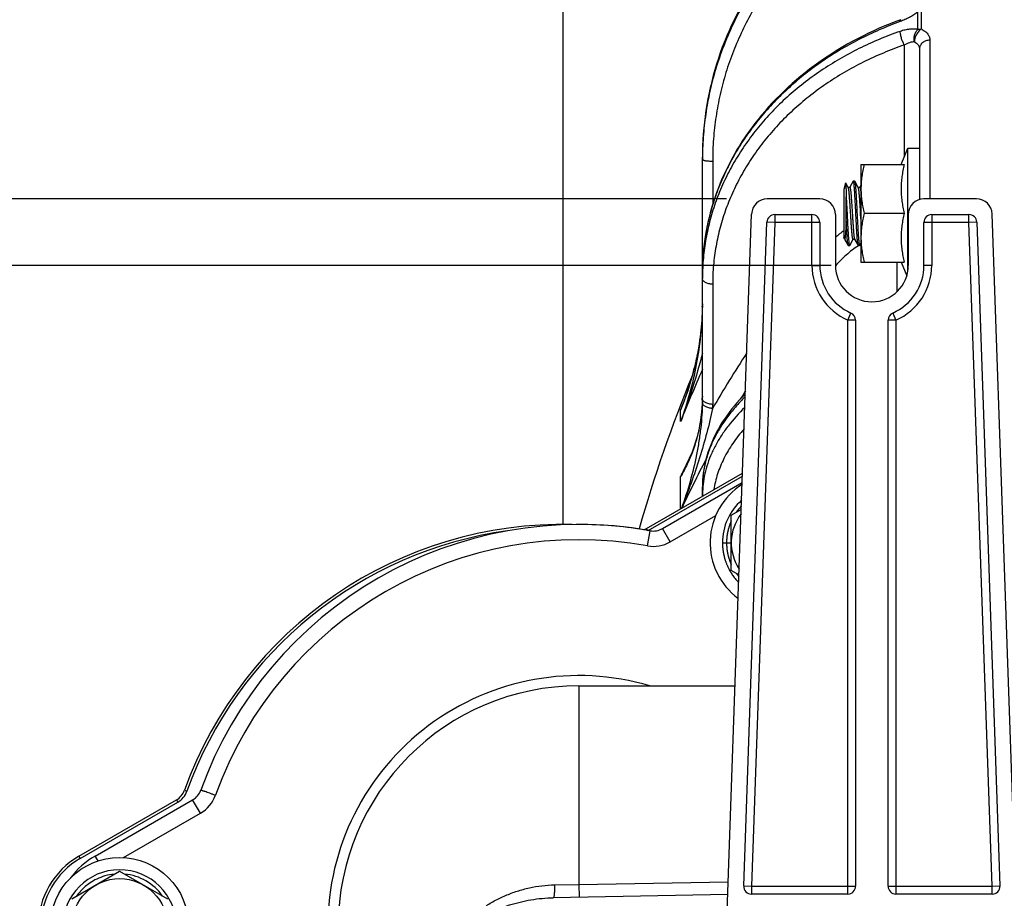
# Model space of a CAD drawing. Units: inches. Extents: x 0.5 to 21.5, y 0.5 to 16.5.
# Drawn here: x 3.7 to 5.2, y 4.3 to 5.7 of the extents above; entities that cross this region are included whole.
import ezdxf

# ---------------------------------------------------------------- set-up
doc = ezdxf.new("R2010")
doc.units = ezdxf.units.IN
doc.header["$LTSCALE"] = 1.21
doc.header["$MEASUREMENT"] = 0
doc.layers.get('0').update_dxf_attribs({"linetype": 'CONTINUOUS'})
for name, color, linetype in [('02___PRT_ALL_AXES', 7, 'CONTINUOUS'), ('03___PRT_ALL_CURVES', 7, 'CONTINUOUS'), ('AXIS', 7, 'CONTINUOUS')]:
    doc.layers.add(name, color=color, linetype=linetype)
doc.styles.get("Standard").update_dxf_attribs({"font": 'trium.ttf'})
doc.dimstyles.new('DIMSTYLE_1', dxfattribs={"dimtxt": 0.125, "dimasz": 0.1875, "dimexe": 0.0625, "dimexo": 0.0625, "dimgap": 0.0625, "dimtad": 0, "dimtih": 1, "dimtoh": 1, "dimdec": 1, "dimlfac": 5, "dimzin": 0, "dimdsep": 46, "dimtxsty": 'Standard', "dimblk": '_FILLED', "dimblk1": '_FILLED', "dimblk2": '_FILLED', "dimcen": 0.09, "dimadec": 0, "dimazin": 0, "dimtp": 0.005, "dimtm": 0.005, "dimtfac": 1, "dimtdec": 1, "dimtofl": 0, "dimtmove": 0, "dimatfit": 3, "dimldrblk": '_FILLED', "dimfxl": 1, "dimtolj": 1, "dimtzin": 0, "dimarcsym": 0})

# ---------------------------------------------------------------- blocks, each defined once
blk = doc.blocks.new('_FILLED')
at = {"color": 0, "linetype": 'ByBlock'}
blk.add_solid([(0, 0), (-1, 0.1667), (-1, -0.1667)], dxfattribs=at)
blk = doc.blocks.new('*D9')
at = {"color": 2, "linetype": 'Continuous', "transparency": 16777216}
for p, q in [((4.9768, 5.3156), (2.946, 5.3156)), ((3.0085, 5.3156), (3.0085, 4.4246)), ((3.0085, 3.2836), (3.0085, 4.1746)), ((4.9768, 3.2836), (2.946, 3.2836))]:
    blk.add_line(p, q, dxfattribs=at)
at = {"color": 2, "linetype": 'Continuous', "transparency": 16777216, "xscale": 0.1875, "yscale": 0.1875, "zscale": 0.1875}
for p, rotation in [((3.0085, 5.3156), 90), ((3.0085, 3.2836), 270)]:
    blk.add_blockref('_FILLED', p, dxfattribs=dict(at, rotation=rotation))
at = {"color": 2, "linetype": 'Continuous', "transparency": 16777216, "insert": (3.0085, 4.3621), "char_height": 0.125, "width": 1.155093, "attachment_point": 2, "line_spacing_factor": 0.9}
blk.add_mtext('10.2" (258mm)', dxfattribs=at)
blk = doc.blocks.new('*D10')
at = {"color": 2, "linetype": 'Continuous', "transparency": 16777216}
for p, q in [((4.816, 5.4176), (1.696, 5.4176)), ((1.7585, 5.4176), (1.7585, 4.4246)), ((1.7585, 3.1816), (1.7585, 4.1746)), ((4.816, 3.1816), (1.696, 3.1816))]:
    blk.add_line(p, q, dxfattribs=at)
at = {"color": 2, "linetype": 'Continuous', "transparency": 16777216, "xscale": 0.1875, "yscale": 0.1875, "zscale": 0.1875}
for p, rotation in [((1.7585, 5.4176), 90), ((1.7585, 3.1816), 270)]:
    blk.add_blockref('_FILLED', p, dxfattribs=dict(at, rotation=rotation))
at = {"color": 2, "linetype": 'Continuous', "transparency": 16777216, "insert": (1.7585, 4.3621), "char_height": 0.125, "width": 1.155093, "attachment_point": 2, "line_spacing_factor": 0.9}
blk.add_mtext('11.2" (284mm)', dxfattribs=at)

msp = doc.modelspace()

# ---------------------------------------------------------------- linework, layer by layer
at = {"color": 7, "linetype": 'Continuous'}
for p, q in [((5.1099, 5.678), (5.1099, 5.7047)), ((5.1153, 5.6788), (5.1153, 5.7055)), ((5.1285, 5.6615), (5.1285, 5.4176)), ((5.0889, 5.654), (5.0889, 5.4821)), ((5.1125, 5.6485), (5.1125, 5.4166)), ((4.7789, 5.1109), (4.7789, 5.4816)), ((4.7947, 5.4751), (4.7947, 5.4092)), ((4.999, 5.4421), (4.9963, 5.4321)), ((4.9963, 5.4321), (4.9963, 5.3591)), ((4.999, 5.4421), (4.9991, 5.4422)), ((5.003, 5.4354), (4.9991, 5.4421)), ((5.0029, 5.4356), (5.0053, 5.4356)), ((5.0106, 5.4449), (5.0052, 5.4356)), ((5.0108, 5.4451), (5.0106, 5.4449)), ((5.0127, 5.4451), (5.0108, 5.4451)), ((5.0127, 5.4451), (5.0129, 5.4449)), ((5.0184, 5.4354), (5.0129, 5.4449)), ((5.0129, 5.4449), (5.013, 5.4447)), ((5.0183, 5.4356), (5.0207, 5.4356)), ((5.0225, 5.4389), (5.0206, 5.4356)), ((4.9998, 5.3842), (4.9998, 5.4207)), ((5.0225, 5.3873), (5.022, 5.3956)), ((4.9972, 5.3558), (4.9963, 5.3591)), ((4.9973, 5.356), (4.9973, 5.3556)), ((4.9973, 5.356), (4.9974, 5.3558)), ((4.9973, 5.3556), (4.9975, 5.3556)), ((4.9974, 5.3558), (5.0029, 5.3463)), ((5.0052, 5.3463), (5.0106, 5.3556)), ((5.0105, 5.3556), (5.0129, 5.3556)), ((5.0128, 5.3558), (5.0183, 5.3463)), ((5.0031, 5.3461), (5.0029, 5.3463)), ((5.0031, 5.3461), (5.005, 5.3461)), ((5.005, 5.3461), (5.0052, 5.3463)), ((5.0183, 5.3463), (5.0182, 5.3465)), ((5.0185, 5.3461), (5.0183, 5.3463)), ((5.0204, 5.3461), (5.0185, 5.3461)), ((5.0204, 5.3461), (5.0206, 5.3463)), ((5.0206, 5.3463), (5.0225, 5.3496)), ((5.078, 5.2752), (5.078, 5.3206)), ((4.7947, 5.2866), (4.7947, 5.102)), ((4.7788, 5.2517), (4.7786, 5.2465)), ((4.7789, 5.2567), (4.7788, 5.2517)), ((4.7789, 5.2567), (4.7789, 5.2567)), ((4.7789, 5.2531), (4.7789, 5.2534)), ((4.7782, 5.2365), (4.7778, 5.2314)), ((4.7784, 5.2415), (4.7782, 5.2364)), ((4.7786, 5.2466), (4.7784, 5.2414)), ((4.777, 5.2213), (4.7765, 5.216)), ((4.7775, 5.2264), (4.777, 5.2212)), ((4.7778, 5.2315), (4.7775, 5.2263)), ((4.7753, 5.2056), (4.7746, 5.2)), ((4.776, 5.2109), (4.7753, 5.2054)), ((4.7765, 5.2162), (4.776, 5.2108)), ((4.7738, 5.1945), (4.7728, 5.1886)), ((4.7746, 5.2001), (4.7737, 5.1944)), ((4.7707, 5.1768), (4.7693, 5.1703)), ((4.7718, 5.1828), (4.7706, 5.1766)), ((4.7728, 5.1888), (4.7718, 5.1827)), ((4.7679, 5.164), (4.7663, 5.1572)), ((4.7694, 5.1705), (4.7679, 5.1638)), ((4.7789, 5.1144), (4.7788, 5.1106)), ((4.7789, 5.1143), (4.7789, 5.1144)), ((4.748, 5.0999), (4.7455, 5.0938)), ((4.7491, 5.1029), (4.7479, 5.0999)), ((4.7488, 5.102), (4.748, 5.0999)), ((4.7788, 5.1106), (4.7787, 5.1065)), ((4.7788, 5.1109), (4.7788, 5.1108)), ((4.7455, 5.0756), (4.7455, 5.0938)), ((4.6928, 4.9111), (4.8406, 4.9965)), ((4.6958, 4.9083), (4.8404, 4.9918)), ((4.7455, 4.9416), (4.7455, 4.9911)), ((4.7789, 4.9609), (4.7789, 4.9752)), ((4.8233, 4.9319), (4.8386, 4.9407)), ((4.8233, 4.8468), (4.8233, 4.9319)), ((4.6928, 4.9111), (4.6948, 4.9077)), ((4.8097, 4.8893), (4.8097, 4.889)), ((4.8097, 4.8893), (4.8233, 4.8893)), ((4.8097, 4.889), (4.8097, 4.8886)), ((4.8097, 4.8886), (4.8097, 4.8882)), ((4.8097, 4.8882), (4.8097, 4.8878)), ((4.8097, 4.8878), (4.8098, 4.8874)), ((4.8098, 4.8874), (4.8098, 4.8869)), ((4.8098, 4.8869), (4.8098, 4.8864)), ((4.8161, 4.8927), (4.816, 4.8922)), ((4.816, 4.8922), (4.816, 4.8918)), ((4.816, 4.8918), (4.816, 4.8913)), ((4.816, 4.8913), (4.816, 4.891)), ((4.816, 4.891), (4.816, 4.8905)), ((4.816, 4.8905), (4.816, 4.8901)), ((4.816, 4.8901), (4.816, 4.8897)), ((4.816, 4.8897), (4.816, 4.8893)), ((4.816, 4.8893), (4.816, 4.889)), ((4.816, 4.889), (4.816, 4.8886)), ((4.816, 4.8886), (4.816, 4.8882)), ((4.816, 4.8882), (4.816, 4.8878)), ((4.816, 4.8878), (4.816, 4.8874)), ((4.816, 4.8874), (4.816, 4.8869)), ((4.816, 4.8869), (4.816, 4.8866)), ((4.816, 4.8866), (4.816, 4.8861)), ((4.8162, 4.8947), (4.8161, 4.8942)), ((4.8161, 4.8942), (4.8161, 4.8938)), ((4.8161, 4.8938), (4.8161, 4.8934)), ((4.8161, 4.8934), (4.8161, 4.8931)), ((4.8161, 4.8931), (4.8161, 4.8927)), ((4.8163, 4.8962), (4.8162, 4.8956)), ((4.8162, 4.8956), (4.8162, 4.8951)), ((4.8162, 4.8951), (4.8162, 4.8947)), ((4.8164, 4.8973), (4.8163, 4.8967)), ((4.8163, 4.8967), (4.8163, 4.8962)), ((4.8165, 4.8985), (4.8164, 4.8979)), ((4.8164, 4.8979), (4.8164, 4.8973)), ((4.8166, 4.8992), (4.8165, 4.8985)), ((4.8098, 4.8864), (4.8098, 4.886)), ((4.8098, 4.886), (4.8098, 4.8856)), ((4.8098, 4.8856), (4.8098, 4.8851)), ((4.8098, 4.8851), (4.8099, 4.8845)), ((4.8099, 4.8845), (4.8099, 4.8841)), ((4.8099, 4.8841), (4.8099, 4.8837)), ((4.8099, 4.8837), (4.8099, 4.8833)), ((4.8099, 4.8833), (4.81, 4.8828)), ((4.81, 4.8828), (4.81, 4.8823)), ((4.81, 4.8823), (4.8101, 4.8817)), ((4.8101, 4.8817), (4.8101, 4.8812)), ((4.8101, 4.8812), (4.8102, 4.8806)), ((4.8102, 4.8806), (4.8102, 4.8799)), ((4.8104, 4.8789), (4.8104, 4.8782)), ((4.816, 4.8861), (4.8161, 4.8857)), ((4.8161, 4.8857), (4.8161, 4.8852)), ((4.8161, 4.8852), (4.8161, 4.8848)), ((4.8161, 4.8848), (4.8161, 4.8844)), ((4.8161, 4.8844), (4.8162, 4.884)), ((4.8162, 4.884), (4.8162, 4.8836)), ((4.8162, 4.8836), (4.8162, 4.8831)), ((4.8162, 4.8831), (4.8163, 4.8826)), ((4.8163, 4.8826), (4.8163, 4.8821)), ((4.8163, 4.8821), (4.8164, 4.8815)), ((4.8164, 4.8815), (4.8164, 4.881)), ((4.8164, 4.881), (4.8165, 4.8803)), ((4.8165, 4.8803), (4.8166, 4.8797)), ((4.8166, 4.8797), (4.8166, 4.879)), ((4.8351, 4.84), (4.8233, 4.8468)), ((3.9831, 4.509), (3.9869, 4.5077)), ((3.821, 4.4078), (3.9708, 4.4943)), ((3.9708, 4.4943), (3.9728, 4.4908)), ((3.823, 4.4044), (3.9728, 4.4908)), ((3.821, 4.4078), (3.823, 4.4044)), ((3.8098, 4.3421), (3.8835, 4.3847)), ((3.8835, 4.3847), (3.9572, 4.3421))]:
    msp.add_line(p, q, dxfattribs=at)
for points in [[(4.8316, 5.701), (4.8275, 5.6928), (4.8236, 5.6845), (4.8199, 5.6761), (4.8163, 5.6677), (4.8128, 5.6592), (4.8095, 5.6507), (4.8064, 5.6421), (4.8034, 5.6334), (4.8007, 5.6247), (4.798, 5.616), (4.7956, 5.6071), (4.7933, 5.5983), (4.7911, 5.5894), (4.7892, 5.5805), (4.7874, 5.5715), (4.7858, 5.5625), (4.7843, 5.5535), (4.7831, 5.5445), (4.7819, 5.5354), (4.781, 5.5264), (4.7803, 5.5173), (4.7797, 5.5082), (4.7792, 5.499), (4.779, 5.4899), (4.7789, 5.4816)], [(5.0838, 5.693), (5.076, 5.6901), (5.0675, 5.6868), (5.0591, 5.6834), (5.0507, 5.6798), (5.0425, 5.6761), (5.0343, 5.6723), (5.0262, 5.6683), (5.0182, 5.6642), (5.0103, 5.66), (5.0025, 5.6557), (4.9947, 5.6512), (4.9871, 5.6467), (4.9796, 5.642), (4.9722, 5.6372), (4.9649, 5.6323), (4.9577, 5.6273), (4.9506, 5.6221), (4.9436, 5.6169), (4.9367, 5.6115), (4.93, 5.6061), (4.9234, 5.6005), (4.9169, 5.5949), (4.9105, 5.5891), (4.9043, 5.5832), (4.8982, 5.5773), (4.8922, 5.5713), (4.8863, 5.5651), (4.8806, 5.5589), (4.8751, 5.5526), (4.8696, 5.5462), (4.8644, 5.5397), (4.8592, 5.5332), (4.8542, 5.5266), (4.8494, 5.5198), (4.8447, 5.5131), (4.8402, 5.5062), (4.8358, 5.4993), (4.8315, 5.4923), (4.8275, 5.4853), (4.8235, 5.4782), (4.8198, 5.471), (4.8162, 5.4638), (4.8127, 5.4566), (4.8095, 5.4493), (4.8063, 5.4419), (4.8034, 5.4345), (4.8006, 5.427), (4.798, 5.4195), (4.7955, 5.412), (4.7932, 5.4045), (4.7911, 5.3969), (4.7892, 5.3893), (4.7874, 5.3816), (4.7858, 5.3739), (4.7843, 5.3662), (4.783, 5.3585), (4.7819, 5.3508), (4.781, 5.3431), (4.7802, 5.3353), (4.7797, 5.3276), (4.7792, 5.3198), (4.779, 5.312), (4.7789, 5.3049)], [(4.7647, 5.1507), (4.7628, 5.1439), (4.7608, 5.137), (4.7587, 5.13), (4.7564, 5.123), (4.754, 5.116), (4.7515, 5.109), (4.7488, 5.102)], [(4.7664, 5.1574), (4.7646, 5.1504), (4.7636, 5.1467)], [(4.8448, 5.1183), (4.8404, 5.1137), (4.836, 5.109), (4.8317, 5.1041), (4.8276, 5.0993), (4.8236, 5.0944), (4.8198, 5.0894), (4.8162, 5.0844), (4.8127, 5.0794), (4.8094, 5.0744), (4.8063, 5.0693), (4.8034, 5.0642), (4.8006, 5.0591), (4.7979, 5.0539), (4.7955, 5.0487), (4.7932, 5.0435), (4.7911, 5.0383), (4.7891, 5.0331), (4.7873, 5.0278), (4.7857, 5.0226), (4.7843, 5.0173), (4.783, 5.012), (4.7819, 5.0068), (4.781, 5.0015), (4.7803, 4.9962), (4.7797, 4.9909), (4.7793, 4.9857), (4.779, 4.9804), (4.7789, 4.9752)], [(4.7787, 5.1065), (4.7785, 5.1024), (4.7782, 5.0984), (4.7779, 5.0944), (4.7775, 5.0903), (4.7771, 5.0863), (4.7766, 5.0822), (4.7761, 5.0781), (4.7754, 5.0739), (4.7747, 5.0697), (4.7739, 5.0654), (4.7729, 5.061), (4.7719, 5.0565), (4.7707, 5.052), (4.7695, 5.0474), (4.768, 5.0427), (4.7665, 5.0379), (4.7648, 5.0331), (4.763, 5.0283), (4.761, 5.0234), (4.7589, 5.0185), (4.7567, 5.0135), (4.7557, 5.0115)], [(4.8388, 4.9457), (4.8381, 4.945), (4.8368, 4.9436), (4.8356, 4.9422), (4.8345, 4.9409), (4.8334, 4.9395), (4.8324, 4.9382), (4.8314, 4.9369), (4.831, 4.9363)], [(4.8233, 4.9231), (4.8231, 4.9226), (4.8227, 4.9217), (4.8223, 4.9208), (4.822, 4.9199), (4.8216, 4.919), (4.8213, 4.9182), (4.821, 4.9173), (4.8207, 4.9165), (4.8204, 4.9158), (4.8202, 4.915), (4.8199, 4.9143), (4.8197, 4.9136), (4.8195, 4.9129), (4.8193, 4.9122), (4.8191, 4.9115), (4.8189, 4.9109), (4.8187, 4.9102), (4.8186, 4.9096), (4.8184, 4.909), (4.8183, 4.9084), (4.8181, 4.9079), (4.818, 4.9073), (4.8179, 4.9068), (4.8178, 4.9063), (4.8177, 4.9058), (4.8176, 4.9053), (4.8175, 4.9048), (4.8174, 4.9043), (4.8173, 4.9038), (4.8172, 4.9034), (4.8171, 4.903), (4.8171, 4.9025), (4.817, 4.9021), (4.8169, 4.9017), (4.8169, 4.9013), (4.8168, 4.901), (4.8168, 4.9006), (4.8167, 4.9002), (4.8167, 4.8999), (4.8166, 4.8992)], [(4.8102, 4.8799), (4.8103, 4.8796), (4.8104, 4.8789)], [(4.8104, 4.8782), (4.8105, 4.8778), (4.8106, 4.8774), (4.8106, 4.877), (4.8107, 4.8766), (4.8107, 4.8761), (4.8108, 4.8757), (4.8109, 4.8752), (4.811, 4.8748), (4.811, 4.8743), (4.8111, 4.8738), (4.8112, 4.8733), (4.8113, 4.8728), (4.8114, 4.8722), (4.8115, 4.8717), (4.8117, 4.8711), (4.8118, 4.8705), (4.8119, 4.8699), (4.8121, 4.8693), (4.8122, 4.8687), (4.8124, 4.868), (4.8125, 4.8673), (4.8127, 4.8666), (4.8129, 4.8659), (4.8131, 4.8652), (4.8133, 4.8645), (4.8136, 4.8637), (4.8138, 4.8629), (4.8141, 4.8621), (4.8144, 4.8612), (4.8147, 4.8604), (4.815, 4.8595), (4.8153, 4.8586), (4.8157, 4.8577), (4.8161, 4.8567), (4.8165, 4.8557), (4.8169, 4.8547), (4.8173, 4.8537), (4.8178, 4.8526), (4.8183, 4.8515), (4.8189, 4.8504), (4.8195, 4.8492), (4.8201, 4.8481), (4.8208, 4.8468), (4.8215, 4.8456), (4.8222, 4.8443), (4.823, 4.843), (4.8239, 4.8417), (4.8248, 4.8403), (4.8258, 4.8389), (4.8268, 4.8375), (4.8279, 4.836), (4.8291, 4.8345), (4.8303, 4.833), (4.8316, 4.8315), (4.8331, 4.8299), (4.8346, 4.8283), (4.8347, 4.8282)], [(4.8166, 4.879), (4.8167, 4.8786), (4.8167, 4.8782), (4.8168, 4.8779), (4.8169, 4.8775), (4.8169, 4.8771), (4.817, 4.8767), (4.817, 4.8762), (4.8171, 4.8758), (4.8172, 4.8753), (4.8173, 4.8749), (4.8174, 4.8744), (4.8175, 4.8739), (4.8176, 4.8734), (4.8177, 4.8729), (4.8178, 4.8723), (4.8179, 4.8718), (4.818, 4.8712), (4.8182, 4.8706), (4.8183, 4.87), (4.8185, 4.8694), (4.8186, 4.8688), (4.8188, 4.8681), (4.819, 4.8675), (4.8192, 4.8668), (4.8194, 4.8661), (4.8196, 4.8654), (4.8198, 4.8646), (4.8201, 4.8639), (4.8204, 4.8631), (4.8206, 4.8623), (4.8209, 4.8614), (4.8212, 4.8606), (4.8216, 4.8597), (4.8219, 4.8588), (4.8223, 4.8579), (4.8227, 4.8569), (4.8232, 4.856), (4.8233, 4.8556)], [(4.831, 4.8424), (4.8311, 4.8422), (4.8321, 4.8408), (4.8331, 4.8395), (4.8342, 4.8381), (4.835, 4.8371)], [(3.8759, 4.3802), (3.8754, 4.3802), (3.8717, 4.3798), (3.8681, 4.3791), (3.8646, 4.3784), (3.861, 4.3774), (3.8577, 4.3764), (3.8544, 4.3752), (3.8513, 4.3739), (3.8484, 4.3726), (3.8456, 4.3712), (3.8431, 4.3698), (3.8407, 4.3683), (3.8384, 4.3669), (3.8363, 4.3654), (3.8343, 4.3639), (3.8324, 4.3625), (3.8307, 4.361), (3.829, 4.3595), (3.8275, 4.3581), (3.826, 4.3567), (3.8246, 4.3552), (3.8233, 4.3538), (3.8221, 4.3525), (3.821, 4.3511), (3.8199, 4.3498), (3.8189, 4.3485), (3.8179, 4.3472), (3.8175, 4.3465)]]:
    msp.add_lwpolyline(points, dxfattribs=at)
msp.add_circle((3.8835, 4.2996), 0.0737, dxfattribs=at)
for centre, radius, start, end in [((5.2597, 5.4783), 0.4808, 179.6069, 180), ((5.1119, 5.2108), 0.1958, 126.1629, 131.0525), ((5.1189, 5.1948), 0.1812, 123.4008, 123.5623), ((5.1199, 5.1932), 0.1831, 122.1281, 122.5738), ((5.1248, 5.3049), 0.3459, 178.7662, 179.9998), ((5.1251, 5.3049), 0.3462, 178.3264, 178.7663), ((5.1244, 5.2955), 0.3455, 178.4426, 179.9999), ((4.2918, 5.2637), 0.4871, 358.6265, 359.1745), ((6.3176, 4.2132), 1.7603, 146.6614, 149.9074), ((6.7528, 4.2877), 2.1563, 156.2597, 158.5686), ((4.3338, 5.264), 0.4455, 338.3818, 346.1512), ((4.4374, 5.1201), 0.3415, 358.4676, 359.0267), ((6.3201, 4.2024), 1.7386, 148.0415, 148.5025), ((4.3059, 5.2745), 0.4753, 337.6585, 338.448), ((6.766, 4.3029), 2.1698, 158.4481, 158.621), ((4.4478, 5.1198), 0.3311, 358.1375, 358.4336), ((4.4216, 5.1109), 0.3573, 359.6965, 0.0001), ((4.423, 5.1109), 0.3559, 359.0261, 359.6967), ((4.4274, 5.102), 0.3673, 359.0263, 0.0006), ((6.2975, 4.2766), 1.7086, 153.9809, 154.5133), ((6.2907, 4.2798), 1.701, 154.5134, 155.2816), ((4.1538, 5.2998), 0.6675, 332.4547, 334.4126), ((6.2669, 4.2323), 1.6775, 152.1045, 154.9562), ((4.9334, 4.9611), 0.1544, 174.7938, 179.9971), ((4.79, 4.9612), 0.011, 180.0003, 181.4671), ((4.897, 4.8893), 0.0873, 131.5437, 179.9364), ((4.897, 4.8893), 0.0737, 142.694, 213.2941), ((4.5645, 4.2996), 0.618, 88.6551, 160.1879), ((4.5893, 4.2996), 0.6178, 81.3939, 90.4123), ((4.5645, 4.2996), 0.614, 97.9578, 160.1879), ((4.6788, 4.9354), 0.028, 291.6406, 300), ((3.9568, 4.5185), 0.028, 300, 340.1879), ((3.9568, 4.5185), 0.032, 300, 340.1879), ((3.8835, 4.2996), 0.125, 120, 240), ((3.8835, 4.2996), 0.121, 120, 240), ((3.8835, 4.2996), 0.0873, 0.7192, 179.9364), ((3.8835, 4.2996), 0.081, 35.432, 84.5609)]:
    msp.add_arc(centre, radius, start, end, dxfattribs=at)
for points, knots in [([(5.083, 5.9337), (5.0658, 5.9265), (5.0321, 5.9101), (4.9848, 5.8801), (4.9412, 5.8451), (4.9019, 5.8056), (4.8672, 5.762), (4.8378, 5.7148), (4.814, 5.6648), (4.8019, 5.6299), (4.797, 5.6121)], [0, 0, 0, 0, 0.125853, 0.251501, 0.376907, 0.502051, 0.626921, 0.751522, 0.875871, 1, 1, 1, 1]), ([(5.083, 5.9284), (5.0718, 5.9238), (5.0499, 5.9137), (5.0183, 5.8964), (4.988, 5.8769), (4.9592, 5.8552), (4.9321, 5.8316), (4.9069, 5.8061), (4.8836, 5.7788), (4.8624, 5.75), (4.8434, 5.7197), (4.8266, 5.6882), (4.8123, 5.6555), (4.8004, 5.6219), (4.791, 5.5875), (4.7843, 5.5525), (4.7801, 5.5171), (4.779, 5.4934), (4.7789, 5.4816)], [0, 0, 0, 0, 0.063068, 0.126055, 0.188958, 0.251773, 0.3145, 0.377137, 0.439689, 0.502159, 0.564553, 0.62688, 0.689148, 0.751367, 0.813549, 0.875707, 0.937852, 1, 1, 1, 1]), ([(5.0889, 5.9108), (5.0781, 5.9063), (5.0568, 5.8966), (5.026, 5.8797), (4.9965, 5.8607), (4.9685, 5.8396), (4.9422, 5.8165), (4.9177, 5.7916), (4.8951, 5.765), (4.8745, 5.7369), (4.8561, 5.7073), (4.84, 5.6765), (4.8261, 5.6447), (4.8147, 5.6119), (4.8058, 5.5783), (4.7994, 5.5443), (4.7955, 5.5098), (4.7947, 5.4867), (4.7947, 5.4751)], [0, 0, 0, 0, 0.063069, 0.126056, 0.188959, 0.251773, 0.314497, 0.377133, 0.439683, 0.502151, 0.564543, 0.626868, 0.689135, 0.751354, 0.813538, 0.875698, 0.937847, 1, 1, 1, 1]), ([(5.1099, 5.7047), (5.1079, 5.7032), (5.1038, 5.7003), (5.0972, 5.6965), (5.0902, 5.6931), (5.0854, 5.6912), (5.083, 5.6903)], [0, 0, 0, 0, 0.241564, 0.492812, 0.747526, 1, 1, 1, 1]), ([(5.083, 5.6903), (5.072, 5.6863), (5.0506, 5.6777), (5.0194, 5.6629), (4.9895, 5.6464), (4.9611, 5.628), (4.9343, 5.6081), (4.9093, 5.5866), (4.8861, 5.5637), (4.865, 5.5395), (4.8459, 5.5142), (4.8291, 5.4878), (4.8146, 5.4604), (4.8024, 5.4323), (4.7927, 5.4036), (4.7855, 5.3743), (4.7808, 5.3448), (4.7794, 5.3249), (4.7791, 5.315)], [0, 0, 0, 0, 0.067954, 0.135287, 0.201932, 0.267828, 0.33293, 0.397208, 0.460648, 0.523252, 0.58504, 0.646051, 0.706339, 0.765977, 0.825053, 0.883671, 0.941945, 1, 1, 1, 1]), ([(5.083, 5.6903), (5.0829, 5.6906), (5.083, 5.6911), (5.083, 5.6918), (5.0831, 5.6922), (5.0832, 5.6925), (5.0834, 5.6927), (5.0835, 5.6929), (5.0837, 5.693), (5.0838, 5.693)], [0, 0, 0, 0, 0.356518, 0.505594, 0.635462, 0.747093, 0.842413, 0.924867, 1, 1, 1, 1]), ([(5.083, 5.675), (5.072, 5.6713), (5.0505, 5.6631), (5.0193, 5.6489), (4.9894, 5.6328), (4.9609, 5.615), (4.9341, 5.5955), (4.909, 5.5745), (4.8859, 5.552), (4.8647, 5.5282), (4.8457, 5.5031), (4.8289, 5.477), (4.8144, 5.4499), (4.8022, 5.4219), (4.7926, 5.3933), (4.7854, 5.3642), (4.7807, 5.3347), (4.7793, 5.3148), (4.7791, 5.3049)], [0, 0, 0, 0, 0.068021, 0.135364, 0.201967, 0.26778, 0.332768, 0.396912, 0.460209, 0.522675, 0.584343, 0.645264, 0.705508, 0.765158, 0.824314, 0.88309, 0.941609, 1, 1, 1, 1]), ([(5.0889, 5.654), (5.0885, 5.6548), (5.0877, 5.6566), (5.0866, 5.6593), (5.0855, 5.6622), (5.0846, 5.6651), (5.0839, 5.668), (5.0833, 5.6706), (5.083, 5.6729), (5.0829, 5.6744), (5.083, 5.675)], [0, 0, 0, 0, 0.12776, 0.264408, 0.405113, 0.54485, 0.678641, 0.801776, 0.910039, 1, 1, 1, 1]), ([(5.1099, 5.678), (5.1079, 5.6784), (5.1036, 5.6788), (5.097, 5.6785), (5.09, 5.6772), (5.0853, 5.6759), (5.083, 5.675)], [0, 0, 0, 0, 0.222826, 0.466396, 0.726887, 1, 1, 1, 1]), ([(5.1046, 5.659), (5.1044, 5.6598), (5.1042, 5.6615), (5.1042, 5.6641), (5.1044, 5.6667), (5.105, 5.6693), (5.1058, 5.6718), (5.1069, 5.6741), (5.1083, 5.6762), (5.1093, 5.6774), (5.1099, 5.678)], [0, 0, 0, 0, 0.12205, 0.248537, 0.377779, 0.507886, 0.636917, 0.762999, 0.884471, 1, 1, 1, 1]), ([(5.1153, 5.6788), (5.1149, 5.6785), (5.1142, 5.678), (5.1132, 5.6772), (5.1122, 5.6762), (5.1109, 5.6748), (5.1093, 5.6728), (5.1077, 5.6702), (5.1064, 5.6674), (5.1055, 5.665), (5.1051, 5.6631), (5.1048, 5.6617), (5.1046, 5.6603), (5.1046, 5.6594), (5.1046, 5.659)], [0, 0, 0, 0, 0.054402, 0.111494, 0.171077, 0.232845, 0.361493, 0.494375, 0.628035, 0.758961, 0.82238, 0.8839, 0.943221, 1, 1, 1, 1]), ([(5.1099, 5.678), (5.1103, 5.6781), (5.1121, 5.6786), (5.1139, 5.6788), (5.1153, 5.6788)], [0, 0, 0, 0, 0.248253, 1, 1, 1, 1]), ([(5.1153, 5.6788), (5.1173, 5.6777), (5.12, 5.676), (5.1232, 5.6732), (5.1251, 5.6711), (5.1266, 5.6688), (5.1277, 5.6664), (5.1284, 5.664), (5.1285, 5.6623), (5.1285, 5.6615)], [0, 0, 0, 0, 0.291171, 0.42476, 0.550627, 0.669596, 0.782947, 0.892396, 1, 1, 1, 1]), ([(5.1046, 5.659), (5.1034, 5.659), (5.1008, 5.6588), (5.0969, 5.6577), (5.0929, 5.6561), (5.0903, 5.6548), (5.0889, 5.654)], [0, 0, 0, 0, 0.218304, 0.460652, 0.722695, 1, 1, 1, 1]), ([(5.1046, 5.659), (5.1058, 5.6584), (5.1074, 5.6573), (5.1093, 5.6556), (5.1105, 5.6543), (5.1114, 5.6529), (5.112, 5.6515), (5.1124, 5.65), (5.1125, 5.649), (5.1125, 5.6485)], [0, 0, 0, 0, 0.288747, 0.421707, 0.54736, 0.666541, 0.780532, 0.89102, 1, 1, 1, 1]), ([(5.1285, 5.6615), (5.1275, 5.6615), (5.1254, 5.6613), (5.1224, 5.6606), (5.1196, 5.6594), (5.1172, 5.6578), (5.1152, 5.6558), (5.1137, 5.6535), (5.1127, 5.6511), (5.1125, 5.6493), (5.1125, 5.6485)], [0, 0, 0, 0, 0.137299, 0.272839, 0.40508, 0.532879, 0.655689, 0.773702, 0.887906, 1, 1, 1, 1]), ([(5.0889, 5.654), (5.0782, 5.6503), (5.0569, 5.6422), (5.0261, 5.6281), (4.9967, 5.6122), (4.9687, 5.5945), (4.9424, 5.5751), (4.9178, 5.5542), (4.8952, 5.5318), (4.8746, 5.5081), (4.8562, 5.4832), (4.84, 5.4572), (4.8262, 5.4302), (4.8148, 5.4025), (4.8058, 5.3741), (4.7994, 5.3452), (4.7955, 5.316), (4.7947, 5.2964), (4.7947, 5.2866)], [0, 0, 0, 0, 0.068099, 0.135504, 0.202151, 0.267989, 0.332982, 0.397112, 0.46038, 0.522803, 0.584419, 0.645285, 0.705475, 0.765082, 0.824213, 0.882989, 0.941539, 1, 1, 1, 1]), ([(4.797, 5.6121), (4.794, 5.6015), (4.7887, 5.5801), (4.7831, 5.5475), (4.7797, 5.5146), (4.7789, 5.4926), (4.7789, 5.4816)], [0, 0, 0, 0, 0.25023, 0.50028, 0.750188, 1, 1, 1, 1]), ([(4.7947, 5.4751), (4.7936, 5.4751), (4.7916, 5.4752), (4.7887, 5.4754), (4.786, 5.4757), (4.784, 5.476), (4.7825, 5.4763), (4.7816, 5.4765), (4.7808, 5.4768), (4.7802, 5.4771), (4.7796, 5.4773), (4.7792, 5.4776), (4.779, 5.4779), (4.7789, 5.4782), (4.7789, 5.4783)], [0, 0, 0, 0, 0.186927, 0.366486, 0.532253, 0.678396, 0.742543, 0.800045, 0.850512, 0.893692, 0.929539, 0.95835, 0.981092, 1, 1, 1, 1]), ([(5.089, 5.4706), (5.0882, 5.4675), (5.0869, 5.4613), (5.0854, 5.452), (5.0844, 5.4425), (5.0841, 5.4331), (5.0844, 5.4236), (5.0854, 5.4142), (5.0869, 5.4048), (5.0882, 5.3987), (5.089, 5.3956)], [0, 0, 0, 0, 0.12538, 0.250464, 0.375303, 0.5, 0.624697, 0.749536, 0.87462, 1, 1, 1, 1]), ([(4.9991, 5.4421), (4.9991, 5.4421), (4.9991, 5.4421), (4.9991, 5.442), (4.9992, 5.4418), (4.9992, 5.4416), (4.9992, 5.4414), (4.9992, 5.441), (4.9993, 5.4404), (4.9993, 5.4395), (4.9994, 5.4385), (4.9994, 5.4374), (4.9995, 5.436), (4.9995, 5.4346), (4.9996, 5.4323), (4.9997, 5.4292), (4.9997, 5.4251), (4.9998, 5.4222), (4.9998, 5.4207)], [0, 0, 0, 0, 0.003122, 0.008191, 0.015248, 0.024301, 0.035341, 0.048356, 0.080253, 0.119871, 0.167037, 0.221554, 0.283213, 0.351764, 0.426932, 0.595997, 0.788004, 1, 1, 1, 1]), ([(5.0066, 5.3956), (5.0065, 5.398), (5.0062, 5.4028), (5.0057, 5.4097), (5.0053, 5.4162), (5.0049, 5.4212), (5.0046, 5.4249), (5.0044, 5.4272), (5.0042, 5.4293), (5.0039, 5.4311), (5.0037, 5.4326), (5.0035, 5.4338), (5.0033, 5.4346), (5.0032, 5.4351), (5.0031, 5.4353), (5.003, 5.4354)], [0, 0, 0, 0, 0.182479, 0.3589, 0.523346, 0.670381, 0.735815, 0.79512, 0.84782, 0.893475, 0.931742, 0.962326, 0.985067, 0.993494, 1, 1, 1, 1]), ([(5.0053, 5.4356), (5.0054, 5.4356), (5.0054, 5.4355), (5.0055, 5.4355), (5.0056, 5.4353), (5.0057, 5.4351), (5.0058, 5.4348), (5.0059, 5.4344), (5.0061, 5.4338), (5.0062, 5.4332), (5.0063, 5.4322), (5.0066, 5.4307), (5.0068, 5.4287), (5.007, 5.4264), (5.0073, 5.4238), (5.0075, 5.4209), (5.0078, 5.4166), (5.0082, 5.4107), (5.0087, 5.4033), (5.009, 5.3982), (5.0092, 5.3956)], [0, 0, 0, 0, 0.003213, 0.005322, 0.007886, 0.014545, 0.023384, 0.034457, 0.047772, 0.063321, 0.081087, 0.123111, 0.17348, 0.231744, 0.297348, 0.369683, 0.448053, 0.619863, 0.806226, 1, 1, 1, 1]), ([(5.0182, 5.3465), (5.0181, 5.3466), (5.0181, 5.3469), (5.0179, 5.3476), (5.0177, 5.3487), (5.0175, 5.3504), (5.0173, 5.3524), (5.017, 5.3548), (5.0168, 5.3576), (5.0166, 5.3608), (5.0163, 5.3656), (5.0159, 5.3721), (5.0154, 5.3806), (5.015, 5.3896), (5.0145, 5.3987), (5.0141, 5.4078), (5.0136, 5.4165), (5.0132, 5.4233), (5.0129, 5.4283), (5.0127, 5.4316), (5.0124, 5.4346), (5.0122, 5.4373), (5.012, 5.4396), (5.0118, 5.4412), (5.0116, 5.4424), (5.0115, 5.4431), (5.0114, 5.4437), (5.0113, 5.4442), (5.0112, 5.4446), (5.0111, 5.4448), (5.011, 5.445), (5.0109, 5.445), (5.0109, 5.4451), (5.0108, 5.4451)], [0, 0, 0, 0, 0.003765, 0.00858, 0.021364, 0.038297, 0.059257, 0.084065, 0.112513, 0.144349, 0.1793, 0.257285, 0.343724, 0.435573, 0.529596, 0.622486, 0.710965, 0.791912, 0.828655, 0.862475, 0.893073, 0.920185, 0.943575, 0.963046, 0.971259, 0.978438, 0.984572, 0.989653, 0.993681, 0.996677, 0.997807, 0.998711, 1, 1, 1, 1]), ([(5.013, 5.4447), (5.013, 5.4445), (5.0131, 5.4443), (5.0133, 5.4436), (5.0135, 5.4425), (5.0137, 5.4408), (5.0139, 5.4387), (5.0142, 5.4363), (5.0144, 5.4335), (5.0146, 5.4304), (5.0149, 5.4256), (5.0153, 5.419), (5.0158, 5.4106), (5.0162, 5.4016), (5.0167, 5.3924), (5.0171, 5.3833), (5.0176, 5.3747), (5.018, 5.3679), (5.0183, 5.3629), (5.0185, 5.3596), (5.0188, 5.3566), (5.019, 5.3539), (5.0192, 5.3516), (5.0194, 5.3499), (5.0196, 5.3488), (5.0197, 5.3481), (5.0198, 5.3475), (5.0199, 5.347), (5.02, 5.3466), (5.0201, 5.3464), (5.0202, 5.3462), (5.0203, 5.3461), (5.0203, 5.3461), (5.0204, 5.3461)], [0, 0, 0, 0, 0.003783, 0.008615, 0.021433, 0.038395, 0.059381, 0.08421, 0.112676, 0.144527, 0.179491, 0.257492, 0.343941, 0.435787, 0.529792, 0.622649, 0.711089, 0.792, 0.828728, 0.862533, 0.893119, 0.92022, 0.9436, 0.963064, 0.971273, 0.978449, 0.984579, 0.989657, 0.993684, 0.996678, 0.997807, 0.998711, 1, 1, 1, 1]), ([(5.022, 5.3956), (5.0219, 5.398), (5.0216, 5.4028), (5.0211, 5.4097), (5.0207, 5.4162), (5.0203, 5.4212), (5.02, 5.4249), (5.0198, 5.4272), (5.0196, 5.4293), (5.0193, 5.4311), (5.0191, 5.4326), (5.0189, 5.4338), (5.0187, 5.4346), (5.0186, 5.4351), (5.0185, 5.4353), (5.0184, 5.4354)], [0, 0, 0, 0, 0.182471, 0.358911, 0.52336, 0.670395, 0.735825, 0.795125, 0.84782, 0.893475, 0.931737, 0.962326, 0.985061, 0.993489, 1, 1, 1, 1]), ([(5.0207, 5.4356), (5.0208, 5.4356), (5.021, 5.4354), (5.0211, 5.4352), (5.0212, 5.4349), (5.0213, 5.4345), (5.0214, 5.434), (5.0215, 5.4335), (5.0217, 5.4326), (5.0219, 5.4313), (5.0221, 5.4295), (5.0223, 5.4275), (5.0225, 5.426), (5.0225, 5.4252)], [0, 0, 0, 0, 0.02653, 0.049068, 0.078807, 0.115959, 0.160589, 0.212701, 0.272248, 0.41319, 0.582387, 0.778538, 1, 1, 1, 1]), ([(4.9998, 5.4207), (5.0001, 5.4167), (5.0005, 5.4085), (5.001, 5.398), (5.0014, 5.3894), (5.0018, 5.3831), (5.0021, 5.377), (5.0024, 5.3712), (5.0027, 5.3658), (5.003, 5.3609), (5.0033, 5.3566), (5.0037, 5.353), (5.0039, 5.3505), (5.0042, 5.3488), (5.0043, 5.348), (5.0044, 5.3474), (5.0045, 5.3471), (5.0046, 5.3468), (5.0047, 5.3465), (5.0047, 5.3463), (5.0048, 5.3462), (5.0049, 5.3461), (5.005, 5.3461)], [0, 0, 0, 0, 0.159654, 0.331351, 0.418061, 0.503351, 0.585755, 0.663856, 0.736313, 0.801879, 0.859433, 0.907998, 0.946754, 0.962252, 0.97508, 0.980483, 0.985209, 0.989256, 0.992629, 0.99534, 0.99742, 1, 1, 1, 1]), ([(5.0105, 5.3556), (5.0104, 5.3556), (5.0104, 5.3556), (5.0103, 5.3557), (5.0102, 5.3558), (5.0101, 5.356), (5.01, 5.3564), (5.0099, 5.3568), (5.0097, 5.3573), (5.0096, 5.3579), (5.0095, 5.3589), (5.0092, 5.3604), (5.009, 5.3624), (5.0088, 5.3648), (5.0085, 5.3674), (5.0083, 5.3703), (5.008, 5.3746), (5.0076, 5.3805), (5.0071, 5.3879), (5.0068, 5.393), (5.0066, 5.3956)], [0, 0, 0, 0, 0.003211, 0.005319, 0.007884, 0.014547, 0.023387, 0.034457, 0.04777, 0.063324, 0.081093, 0.123117, 0.173494, 0.231759, 0.297365, 0.369698, 0.448069, 0.619876, 0.806236, 1, 1, 1, 1]), ([(5.0092, 5.3956), (5.0093, 5.3932), (5.0096, 5.3884), (5.0101, 5.3814), (5.0105, 5.3749), (5.0109, 5.3699), (5.0112, 5.3663), (5.0114, 5.364), (5.0116, 5.3619), (5.0118, 5.3601), (5.0121, 5.3585), (5.0123, 5.3573), (5.0125, 5.3565), (5.0126, 5.3561), (5.0127, 5.3559), (5.0128, 5.3558)], [0, 0, 0, 0, 0.182466, 0.358887, 0.523328, 0.670363, 0.735798, 0.795103, 0.847806, 0.893467, 0.931733, 0.962325, 0.98506, 0.993489, 1, 1, 1, 1]), ([(5.089, 5.3956), (5.0882, 5.3925), (5.0869, 5.3863), (5.0854, 5.377), (5.0844, 5.3675), (5.0841, 5.3581), (5.0844, 5.3486), (5.0854, 5.3392), (5.0869, 5.3298), (5.0882, 5.3237), (5.089, 5.3206)], [0, 0, 0, 0, 0.12538, 0.250464, 0.375303, 0.5, 0.624697, 0.749536, 0.87462, 1, 1, 1, 1]), ([(4.9998, 5.3842), (4.9997, 5.3821), (4.9996, 5.3791), (4.9994, 5.3752), (4.9992, 5.3725), (4.9991, 5.3699), (4.9989, 5.3675), (4.9988, 5.3653), (4.9986, 5.3633), (4.9985, 5.3615), (4.9983, 5.36), (4.9982, 5.3588), (4.9981, 5.358), (4.998, 5.3575), (4.9979, 5.3571), (4.9978, 5.3567), (4.9977, 5.3564), (4.9976, 5.3562), (4.9976, 5.356), (4.9975, 5.356), (4.9975, 5.3559), (4.9974, 5.3559), (4.9974, 5.3559), (4.9973, 5.3559), (4.9973, 5.356)], [0, 0, 0, 0, 0.213258, 0.31376, 0.40936, 0.499521, 0.583705, 0.661374, 0.731993, 0.795071, 0.850135, 0.896754, 0.916776, 0.934546, 0.950028, 0.963196, 0.974037, 0.982557, 0.988825, 0.991185, 0.99311, 0.994732, 0.996269, 1, 1, 1, 1]), ([(5.0029, 5.3463), (5.0029, 5.3463), (5.0028, 5.3465), (5.0027, 5.3469), (5.0025, 5.3476), (5.0023, 5.3487), (5.0021, 5.3501), (5.0019, 5.3517), (5.0017, 5.3536), (5.0015, 5.3558), (5.0013, 5.3591), (5.001, 5.3639), (5.0006, 5.3701), (5.0002, 5.3769), (5, 5.3817), (4.9998, 5.3842)], [0, 0, 0, 0, 0.005902, 0.013637, 0.034761, 0.063445, 0.099594, 0.143024, 0.19348, 0.250678, 0.314268, 0.459071, 0.624353, 0.806178, 1, 1, 1, 1]), ([(5.0186, 5.3458), (5.0121, 5.3414), (4.9997, 5.332), (4.9888, 5.321), (4.9838, 5.3151)], [0, 0, 0, 0, 0.506235, 1, 1, 1, 1]), ([(4.7947, 5.2866), (4.7936, 5.2866), (4.7916, 5.2868), (4.7887, 5.2873), (4.7859, 5.2881), (4.7836, 5.2892), (4.7816, 5.2905), (4.7801, 5.292), (4.7793, 5.2935), (4.779, 5.2946), (4.7789, 5.2952), (4.7789, 5.2955)], [0, 0, 0, 0, 0.157183, 0.309954, 0.454616, 0.588138, 0.708565, 0.815557, 0.911034, 0.955975, 1, 1, 1, 1]), ([(4.7789, 5.2534), (4.7787, 5.2383), (4.7768, 5.208), (4.7702, 5.163), (4.7599, 5.1187), (4.7507, 5.0898), (4.7455, 5.0756)], [0, 0, 0, 0, 0.249226, 0.500121, 0.750386, 1, 1, 1, 1]), ([(4.7788, 5.252), (4.7786, 5.2438), (4.7778, 5.2275), (4.7753, 5.2035), (4.7715, 5.1802), (4.7682, 5.1649), (4.7664, 5.1574)], [0, 0, 0, 0, 0.258399, 0.510526, 0.757314, 1, 1, 1, 1]), ([(4.7789, 5.18), (4.7743, 5.1623), (4.764, 5.1272), (4.752, 5.0927), (4.7455, 5.0756)], [0, 0, 0, 0, 0.499794, 1, 1, 1, 1]), ([(4.8447, 5.1139), (4.8394, 5.1087), (4.8295, 5.0981), (4.8162, 5.0815), (4.8048, 5.0644), (4.7954, 5.047), (4.7881, 5.0293), (4.7828, 5.0114), (4.7796, 4.9933), (4.7789, 4.9812), (4.7789, 4.9752)], [0, 0, 0, 0, 0.140461, 0.275404, 0.405207, 0.530388, 0.651605, 0.769655, 0.88545, 1, 1, 1, 1]), ([(4.7789, 5.1049), (4.7788, 5.0985), (4.7782, 5.0854), (4.7764, 5.0656), (4.7737, 5.0452), (4.7688, 5.0176), (4.7604, 4.9829), (4.7516, 4.9557), (4.7467, 4.9422)], [0, 0, 0, 0, 0.115162, 0.235401, 0.359011, 0.484919, 0.740941, 1, 1, 1, 1]), ([(4.7787, 5.109), (4.7786, 5.1043), (4.7781, 5.0952), (4.7767, 5.0817), (4.7747, 5.0689), (4.7721, 5.0566), (4.769, 5.0447), (4.7653, 5.0333), (4.761, 5.0221), (4.7578, 5.0149), (4.7562, 5.0113)], [0, 0, 0, 0, 0.139703, 0.273055, 0.40124, 0.525354, 0.64641, 0.765329, 0.882942, 1, 1, 1, 1]), ([(4.7947, 5.102), (4.7936, 5.1021), (4.7916, 5.1022), (4.7887, 5.1027), (4.7859, 5.1035), (4.7836, 5.1046), (4.7816, 5.1059), (4.7801, 5.1075), (4.7793, 5.1089), (4.779, 5.1101), (4.7789, 5.1106), (4.7789, 5.1109)], [0, 0, 0, 0, 0.157183, 0.309954, 0.454616, 0.588138, 0.708565, 0.815557, 0.911034, 0.955975, 1, 1, 1, 1]), ([(4.7946, 5.0958), (4.7936, 5.0958), (4.7915, 5.096), (4.7886, 5.0965), (4.7859, 5.0974), (4.7835, 5.0985), (4.7815, 5.0998), (4.78, 5.1014), (4.7792, 5.1028), (4.7789, 5.104), (4.7789, 5.1046), (4.7789, 5.1049)], [0, 0, 0, 0, 0.156742, 0.309278, 0.453906, 0.587562, 0.708238, 0.815501, 0.91114, 0.956069, 1, 1, 1, 1]), ([(4.7946, 5.0958), (4.7919, 5.0832), (4.7858, 5.0577), (4.7747, 5.0194), (4.7617, 4.9807), (4.752, 4.9551), (4.7468, 4.9423)], [0, 0, 0, 0, 0.239601, 0.489017, 0.743317, 1, 1, 1, 1]), ([(4.8441, 5.0973), (4.8349, 5.0884), (4.8221, 5.0744), (4.8077, 5.0541), (4.7987, 5.0388), (4.7914, 5.0232), (4.7856, 5.0074), (4.7816, 4.9914), (4.7801, 4.9805), (4.7796, 4.9752)], [0, 0, 0, 0, 0.272803, 0.402293, 0.527657, 0.649432, 0.768252, 0.884842, 1, 1, 1, 1]), ([(4.8429, 5.0642), (4.8367, 5.0572), (4.8254, 5.0427), (4.8138, 5.0232), (4.8065, 5.0072), (4.8021, 4.9953), (4.7987, 4.9832), (4.7971, 4.9751), (4.7965, 4.971)], [0, 0, 0, 0, 0.267295, 0.521116, 0.643851, 0.764274, 0.88283, 1, 1, 1, 1]), ([(4.7562, 5.0113), (4.7553, 5.0096), (4.752, 5.0028), (4.7484, 4.9961), (4.7455, 4.9911)], [0, 0, 0, 0, 0.249117, 1, 1, 1, 1])]:
    msp.add_open_spline(points, degree=3, knots=knots, dxfattribs=at)
for points in [[(5.0187, 5.3458), (5.0187, 5.3458), (5.0186, 5.3458), (5.0186, 5.3458)], [(4.7789, 5.1144), (4.7789, 5.1143), (4.7789, 5.1143), (4.7789, 5.1143)], [(4.8097, 4.8894), (4.8097, 4.8894), (4.8097, 4.8894), (4.8097, 4.8893)]]:
    msp.add_open_spline(points, degree=3, dxfattribs=at)
at = {"layer": '02___PRT_ALL_AXES', "color": 7, "linetype": 'Continuous'}
for p, q in [((5.0842, 5.4706), (5.0945, 5.4956)), ((5.0945, 5.3067), (5.0945, 5.4956)), ((5.0945, 5.4956), (5.1125, 5.4956)), ((5.0225, 5.4706), (5.0225, 5.3206)), ((5.0225, 5.4706), (5.089, 5.4706)), ((5.0273, 5.3956), (5.089, 5.3956)), ((5.0225, 5.3206), (5.089, 5.3206)), ((5.0842, 5.3206), (5.0929, 5.2995))]:
    msp.add_line(p, q, dxfattribs=at)
msp.add_circle((3.8835, 4.2996), 0.1062, dxfattribs=at)
for centre, radius, start, end in [((6.8285, 4.2996), 2.232, 157.6941, 164.1131), ((4.897, 4.8893), 0.1062, 122.4965, 233.4965)]:
    msp.add_arc(centre, radius, start, end, dxfattribs=at)
for points, knots in [([(5.0273, 5.4706), (5.0266, 5.4675), (5.0253, 5.4613), (5.0237, 5.452), (5.0228, 5.4425), (5.0225, 5.4362), (5.0225, 5.4331)], [0, 0, 0, 0, 0.250761, 0.500929, 0.750606, 1, 1, 1, 1]), ([(5.0225, 5.4331), (5.0225, 5.4299), (5.0228, 5.4236), (5.0237, 5.4142), (5.0253, 5.4048), (5.0266, 5.3987), (5.0273, 5.3956)], [0, 0, 0, 0, 0.249394, 0.499071, 0.749239, 1, 1, 1, 1]), ([(5.0273, 5.3956), (5.0266, 5.3925), (5.0253, 5.3863), (5.0237, 5.377), (5.0228, 5.3675), (5.0225, 5.3612), (5.0225, 5.3581)], [0, 0, 0, 0, 0.250761, 0.500929, 0.750606, 1, 1, 1, 1]), ([(5.0225, 5.3581), (5.0225, 5.3549), (5.0228, 5.3486), (5.0237, 5.3392), (5.0253, 5.3298), (5.0266, 5.3237), (5.0273, 5.3206)], [0, 0, 0, 0, 0.249394, 0.499071, 0.749239, 1, 1, 1, 1])]:
    msp.add_open_spline(points, degree=3, knots=knots, dxfattribs=at)
at = {"layer": '03___PRT_ALL_CURVES', "color": 4, "linetype": 'Continuous'}
msp.add_line((4.5645, 6.6093), (4.5645, 4.9175), dxfattribs=at)
at = {"layer": 'AXIS', "color": 7, "linetype": 'Continuous'}
for p, q in [((4.9593, 5.4176), (4.8785, 5.4176)), ((5.2001, 5.4176), (5.1193, 5.4176)), ((4.8163, 4.2996), (4.8545, 5.3944)), ((4.8901, 5.3936), (4.8901, 5.3816)), ((4.8901, 5.3936), (4.9473, 5.3936)), ((4.9473, 5.3156), (4.9473, 5.3936)), ((4.9833, 5.3936), (4.9833, 5.3156)), ((5.0953, 5.3936), (5.0953, 5.3156)), ((5.1313, 5.3936), (5.1313, 5.3156)), ((5.1313, 5.3936), (5.1885, 5.3936)), ((5.1885, 5.3816), (5.1885, 5.3936)), ((5.2623, 4.2996), (5.2241, 5.3944)), ((4.8425, 4.362), (4.8781, 5.382)), ((4.8901, 5.3816), (4.8544, 4.3616)), ((4.8901, 5.3816), (4.8781, 5.382)), ((4.9593, 5.3816), (4.8901, 5.3816)), ((4.9593, 5.3816), (4.9593, 5.3156)), ((5.1193, 5.3156), (5.1193, 5.3816)), ((5.1885, 5.3816), (5.1193, 5.3816)), ((5.2005, 5.382), (5.1885, 5.3816)), ((5.2242, 4.3616), (5.1885, 5.3816)), ((5.2005, 5.382), (5.2361, 4.362)), ((4.9473, 5.3156), (4.9593, 5.3156)), ((5.1313, 5.3156), (5.1193, 5.3156)), ((5.0023, 5.2313), (5.0071, 5.2423)), ((5.0715, 5.2423), (5.0763, 5.2313)), ((5.0023, 4.3496), (5.0023, 5.2313)), ((5.0143, 5.2313), (5.0023, 5.2313)), ((5.0143, 5.2313), (5.0143, 4.3616)), ((5.0643, 4.3616), (5.0643, 5.2313)), ((5.0763, 5.2313), (5.0643, 5.2313)), ((5.0763, 5.2313), (5.0763, 4.3496)), ((4.7176, 4.9111), (4.8401, 4.9818)), ((4.7296, 4.8908), (4.7994, 4.931)), ((4.6944, 4.8846), (4.6987, 4.9078)), ((4.7296, 4.8908), (4.7176, 4.9111)), ((4.5893, 4.6696), (4.5893, 4.3645)), ((4.5893, 4.6696), (4.5893, 4.6696)), ((4.5893, 4.6696), (4.8292, 4.6696)), ((3.8458, 4.4078), (3.9957, 4.4943)), ((4.0077, 4.474), (3.9957, 4.4943)), ((3.8892, 4.4056), (4.0077, 4.474)), ((3.8503, 4.4004), (3.8458, 4.4078)), ((4.5518, 4.3638), (4.5893, 4.3645)), ((4.5893, 4.3645), (4.8187, 4.3683)), ((4.5893, 4.3645), (4.5897, 4.3447)), ((4.8425, 4.362), (4.8544, 4.3616)), ((4.8544, 4.3616), (4.8544, 4.3496)), ((4.8544, 4.3616), (5.0143, 4.3616)), ((5.0643, 4.3616), (5.2242, 4.3616)), ((5.2242, 4.3616), (5.2361, 4.362)), ((5.2242, 4.3496), (5.2242, 4.3616)), ((4.818, 4.3487), (4.5498, 4.344)), ((5.0023, 4.3496), (4.8544, 4.3496)), ((5.2242, 4.3496), (5.0763, 4.3496))]:
    msp.add_line(p, q, dxfattribs=at)
for centre, radius, start, end in [((4.8785, 5.3936), 0.024, 90, 178), ((4.9593, 5.3936), 0.024, 0, 90), ((5.1193, 5.3936), 0.024, 90, 180), ((5.2001, 5.3936), 0.024, 2, 90), ((4.8901, 5.3816), 0.012, 90, 178), ((4.9473, 5.3816), 0.012, 0, 90), ((5.1313, 5.3816), 0.012, 90, 180), ((5.1885, 5.3816), 0.012, 2, 90), ((5.0393, 5.3156), 0.092, 180, 246.2858), ((5.0393, 5.3156), 0.08, 180, 246.2858), ((5.0393, 5.3156), 0.056, 180, 360), ((5.0393, 5.3156), 0.08, 293.7142, 360), ((5.0393, 5.3156), 0.092, 293.7144, 360), ((5.0023, 5.2313), 0.012, 0, 66.2858), ((5.0763, 5.2313), 0.012, 113.7142, 180), ((4.5895, 4.2995), 0.618, 79.8216, 160.1778), ((4.7036, 4.9354), 0.028, 259.8216, 300), ((4.5895, 4.3), 0.594, 79.8217, 160.1778), ((4.7036, 4.9358), 0.052, 259.8186, 300.0031), ((4.5893, 4.2993), 0.386, 73.6178, 179.9585), ((4.5893, 4.2996), 0.37, 90, 270), ((3.9818, 4.5186), 0.028, 299.9767, 340.1778), ((3.9818, 4.519), 0.052, 299.9736, 340.1809), ((3.9082, 4.2996), 0.125, 119.9767, 143.3142), ((4.8544, 4.3616), 0.012, 178, 270), ((5.0023, 4.3616), 0.012, 270, 360), ((5.0763, 4.3616), 0.012, 180, 270), ((5.2242, 4.3616), 0.012, 270, 2)]:
    msp.add_arc(centre, radius, start, end, dxfattribs=at)
for points, knots in [([(4.0307, 4.5014), (4.0292, 4.5019), (4.0263, 4.5029), (4.0222, 4.5044), (4.0183, 4.5058), (4.0154, 4.5068), (4.0133, 4.5075), (4.012, 4.5079), (4.0109, 4.5083), (4.0099, 4.5086), (4.0092, 4.5088), (4.0087, 4.509), (4.0084, 4.5091), (4.0082, 4.5091), (4.0082, 4.5091), (4.0081, 4.5091), (4.0081, 4.5091)], [0, 0, 0, 0, 0.194887, 0.382902, 0.555758, 0.707063, 0.77282, 0.831174, 0.88159, 0.923533, 0.956531, 0.98035, 0.988767, 0.994833, 0.998545, 1, 1, 1, 1]), ([(4.4194, 4.2996), (4.4203, 4.3027), (4.4231, 4.3085), (4.4289, 4.3162), (4.4357, 4.3229), (4.4455, 4.3308), (4.459, 4.3393), (4.4762, 4.3476), (4.4943, 4.3544), (4.5193, 4.3611), (4.5388, 4.3636), (4.5518, 4.3638)], [0, 0, 0, 0, 0.062833, 0.124823, 0.186414, 0.247905, 0.371132, 0.495219, 0.620274, 0.746234, 1, 1, 1, 1]), ([(4.5518, 4.3638), (4.5518, 4.3612), (4.5518, 4.3575), (4.5515, 4.3528), (4.5513, 4.3498), (4.551, 4.3474), (4.5507, 4.3459), (4.5504, 4.3449), (4.5503, 4.3444), (4.55, 4.344), (4.5498, 4.344)], [0, 0, 0, 0, 0.38835, 0.558569, 0.70575, 0.825717, 0.915313, 0.947999, 0.972597, 1, 1, 1, 1]), ([(4.4262, 4.2996), (4.4276, 4.302), (4.4312, 4.3064), (4.4376, 4.3118), (4.4446, 4.3163), (4.4542, 4.3217), (4.4668, 4.3274), (4.4826, 4.333), (4.4988, 4.3375), (4.5211, 4.3421), (4.5383, 4.3438), (4.5498, 4.344)], [0, 0, 0, 0, 0.062897, 0.12448, 0.185651, 0.246768, 0.36944, 0.49317, 0.618115, 0.744293, 1, 1, 1, 1])]:
    msp.add_open_spline(points, degree=3, knots=knots, dxfattribs=at)

# ---------------------------------------------------------------- dimensions: what is measured, and where the dimension line sits
at = {"color": 2, "linetype": 'Continuous'}
for base, p1, p2, text, picture, middle in [((1.7585, 3.1816), (4.8785, 5.4176), (4.8785, 3.1816), '<>" (284mm)', '*D10', (1.7585, 4.2996)), ((3.0085, 3.2836), (5.0393, 5.3156), (5.0393, 3.2836), '<>" (258mm)', '*D9', (3.0085, 4.2996))]:
    dim = msp.add_linear_dim(base=base, p1=p1, p2=p2, angle=270, text=text, dimstyle='DIMSTYLE_1', dxfattribs=at)
    dim.commit()
    dim.dimension.update_dxf_attribs({"geometry": picture, "text_midpoint": middle, "dimtype": 160})

doc.saveas('drawing.dxf')
